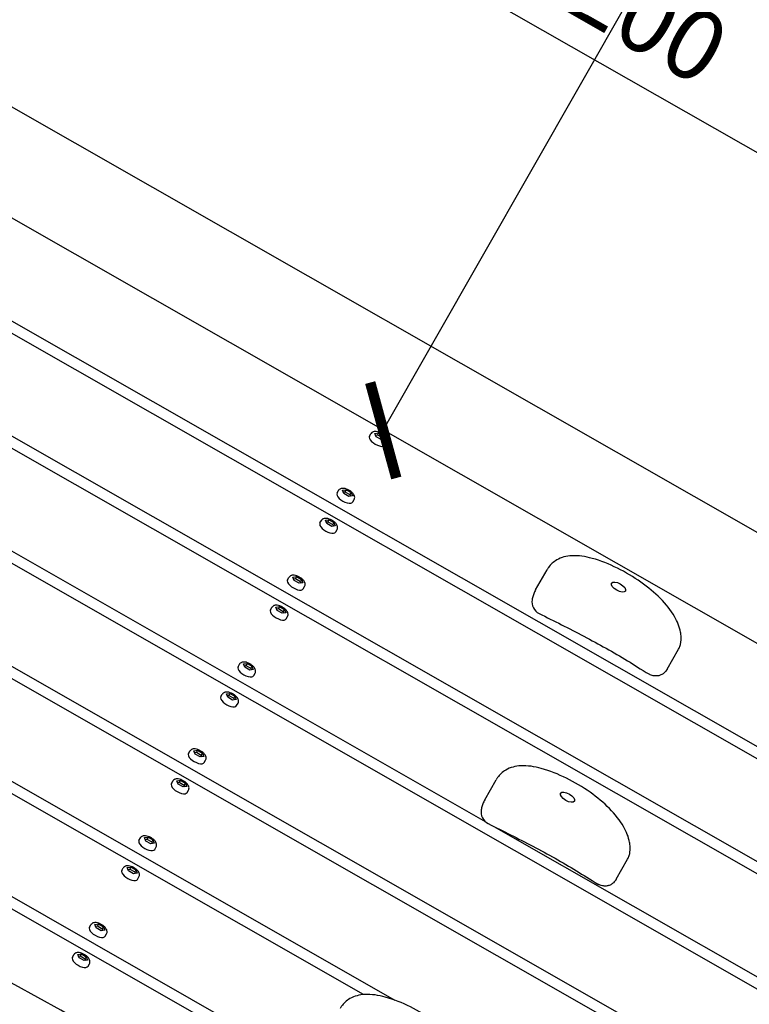
# Model space of a CAD drawing. Extents: x -171612754 to 1005180, y -47427495 to 12.
# Drawn here: x 1001976 to 1002539, y -98590 to -97830 of the extents above; entities that cross this region are included whole.
import ezdxf

# ---------------------------------------------------------------- set-up
doc = ezdxf.new("R2010")
doc.units = 0
doc.layers.get('0').update_dxf_attribs({"color": 252, "linetype": 'CONTINUOUS', "lineweight": 25})
doc.layers.get('Defpoints').update_dxf_attribs({"linetype": 'CONTINUOUS'})
doc.layers.add('ENG-DIMENSION', color=1, linetype='CONTINUOUS')
doc.layers.add('EQUIPMENT', color=4, linetype='CONTINUOUS', lineweight=25)
doc.styles.add('Entos Arial', font='arial.ttf')
doc.styles.add('MYRIAD', font='txt')
doc.dimstyles.new('Entos_DIM_50', dxfattribs={"dimscale": 50, "dimtxt": 1.8, "dimasz": 1.8, "dimexe": 0.9, "dimexo": 0.9, "dimgap": 0.7, "dimtad": 1, "dimrnd": 0.5, "dimdsep": 46, "dimtxsty": 'MYRIAD', "dimblk": 'ARCHTICK', "dimcen": 0, "dimazin": 2, "dimtfac": 1, "dimtmove": 0, "dimatfit": 3, "dimfxl": 1, "dimtolj": 1, "dimarcsym": 0})

# ---------------------------------------------------------------- blocks, each defined once
blk = doc.blocks.new('_ArchTick')
at = {"color": 0, "linetype": 'ByBlock', "const_width": 0.15}
blk.add_lwpolyline([(-0.5, -0.5), (0.5, 0.5)], dxfattribs=at)
blk = doc.blocks.new('*D1432')
at = {"layer": 'Defpoints', "color": 0, "transparency": 16777216}
for p in [(1002686.99, -96061.73), (998131.41, -99432.49), (1002686.99, -99766.64)]:
    blk.add_point(p, dxfattribs=at)
at = {"layer": 'ENG-DIMENSION', "color": 0, "lineweight": -2, "transparency": 16777216}
for p, q in [((998131.41, -99405.49), (998131.41, -96034.73)), ((1002686.99, -99739.64), (1002686.99, -96034.73)), ((998131.41, -96061.73), (1002686.99, -96061.73))]:
    blk.add_line(p, q, dxfattribs=at)
at = {"layer": 'ENG-DIMENSION', "color": 0, "lineweight": -2, "transparency": 16777216, "xscale": 54, "yscale": 54, "zscale": 54, "rotation": 180}
blk.add_blockref('_ArchTick', (998131.41, -96061.73), dxfattribs=at)
at = {"layer": 'ENG-DIMENSION', "color": 0, "lineweight": -2, "transparency": 16777216, "xscale": 54, "yscale": 54, "zscale": 54}
blk.add_blockref('_ArchTick', (1002686.99, -96061.73), dxfattribs=at)
at = {"layer": 'ENG-DIMENSION', "color": 0, "transparency": 16777216, "insert": (1000409.2, -96013.27), "char_height": 54, "attachment_point": 5, "style": 'Entos Arial'}
blk.add_mtext('\\A1;4555', dxfattribs=at)
blk = doc.blocks.new('*D1434')
at = {"layer": 'Defpoints', "color": 0, "transparency": 16777216}
for p in [(996131.41, -95764.26), (996131.41, -98466.76), (1004186.99, -99766.76)]:
    blk.add_point(p, dxfattribs=at)
at = {"layer": 'ENG-DIMENSION', "color": 0, "lineweight": -2, "transparency": 16777216}
for p, q in [((996131.41, -98439.76), (996131.41, -95737.26)), ((1004186.99, -99739.76), (1004186.99, -95737.26)), ((1004186.99, -95764.26), (996131.41, -95764.26))]:
    blk.add_line(p, q, dxfattribs=at)
at = {"layer": 'ENG-DIMENSION', "color": 0, "lineweight": -2, "transparency": 16777216, "xscale": 54, "yscale": 54, "zscale": 54, "rotation": 180}
blk.add_blockref('_ArchTick', (996131.41, -95764.26), dxfattribs=at)
at = {"layer": 'ENG-DIMENSION', "color": 0, "lineweight": -2, "transparency": 16777216, "xscale": 54, "yscale": 54, "zscale": 54}
blk.add_blockref('_ArchTick', (1004186.99, -95764.26), dxfattribs=at)
at = {"layer": 'ENG-DIMENSION', "color": 0, "transparency": 16777216, "insert": (1000159.2, -95715.69), "char_height": 54, "attachment_point": 5, "style": 'Entos Arial'}
blk.add_mtext('\\A1;8055', dxfattribs=at)
blk = doc.blocks.new('*D1435')
at = {"layer": 'Defpoints', "color": 0, "transparency": 16777216}
for p in [(1002999.89, -96844.52), (1002999.89, -96844.52), (1002256.53, -98147.37)]:
    blk.add_point(p, dxfattribs=at)
at = {"layer": 'ENG-DIMENSION', "color": 0, "lineweight": -2, "transparency": 16777216}
blk.add_line((1002256.53, -98147.37), (1002999.89, -96844.52), dxfattribs=at)
at = {"layer": 'ENG-DIMENSION', "color": 0, "lineweight": -2, "transparency": 16777216, "xscale": 54, "yscale": 54, "zscale": 54}
for p, rotation in [((1002999.89, -96844.52), 60.29282783991038), ((1002256.53, -98147.37), 240.2928278399104)]:
    blk.add_blockref('_ArchTick', p, dxfattribs=dict(at, rotation=rotation))
at = {"layer": 'ENG-DIMENSION', "color": 0, "transparency": 16777216, "insert": (1002586.02, -97471.87), "char_height": 54, "attachment_point": 5, "rotation": 60.29283, "style": 'Entos Arial'}
blk.add_mtext('\\A1;1500', dxfattribs=at)
blk = doc.blocks.new('*D1442')
at = {"layer": 'Defpoints', "color": 0, "transparency": 16777216}
for p in [(1001735.39, -97850.03), (1002940.88, -98158.67), (1002777.68, -98444.71)]:
    blk.add_point(p, dxfattribs=at)
at = {"layer": 'ENG-DIMENSION', "color": 0, "lineweight": -2, "transparency": 16777216}
for p, q in [((1001748.77, -97826.58), (1001911.98, -97540.54)), ((1001898.6, -97563.99), (1002940.88, -98158.67)), ((1002791.06, -98421.26), (1002954.26, -98135.22))]:
    blk.add_line(p, q, dxfattribs=at)
at = {"layer": 'ENG-DIMENSION', "color": 0, "lineweight": -2, "transparency": 16777216, "xscale": 54, "yscale": 54, "zscale": 54}
for p, rotation in [((1001898.6, -97563.99), 150.2928278399028), ((1002940.88, -98158.67), 330.2928278399028)]:
    blk.add_blockref('_ArchTick', p, dxfattribs=dict(at, rotation=rotation))
at = {"layer": 'ENG-DIMENSION', "color": 0, "transparency": 16777216, "insert": (1002443.81, -97819.14), "char_height": 54, "attachment_point": 5, "rotation": 330.29283, "style": 'Entos Arial'}
blk.add_mtext('\\A1;1200', dxfattribs=at)

msp = doc.modelspace()

# ---------------------------------------------------------------- linework, layer by layer
at = {"layer": 'EQUIPMENT'}
for p, q in [((1002958.65, -98462.23), (1001568.94, -97669.32)), ((1002777.68, -98444.71), (1001735.39, -97850.03)), ((1001662.99, -97976.93), (1002705.27, -98571.61)), ((1002701.18, -98578.79), (1001658.89, -97984.11)), ((1001919.99, -98034.7), (1002743.52, -98504.57)), ((1001624.74, -98043.97), (1002335.12, -98449.28)), ((1002739.43, -98511.75), (1001948.11, -98060.26)), ((1001586.49, -98111), (1002628.78, -98705.68)), ((1002624.68, -98712.87), (1001582.39, -98118.19)), ((1002245.9, -98151.88), (1002246.96, -98150.03)), ((1002250.11, -98149.78), (1002252.88, -98149.36)), ((1002251.15, -98152.39), (1002250.11, -98149.78)), ((1002250.64, -98151.11), (1002252, -98150.9)), ((1002254.96, -98154.56), (1002251.15, -98152.39)), ((1002252.88, -98149.36), (1002252, -98150.9)), ((1002252, -98150.9), (1002255.81, -98153.07)), ((1002252.88, -98149.36), (1002256.69, -98151.53)), ((1002257.73, -98154.13), (1002254.96, -98154.56)), ((1002256.69, -98151.53), (1002255.81, -98153.07)), ((1002255.81, -98153.07), (1002256.32, -98154.35)), ((1002256.69, -98151.53), (1002257.73, -98154.13)), ((1002258.06, -98158.82), (1002259.12, -98156.97)), ((1001548.24, -98178.04), (1002265.53, -98587.3)), ((1002241.28, -98582.98), (1001544.15, -98185.23)), ((1002220.86, -98195.78), (1002221.91, -98193.93)), ((1002225.06, -98193.68), (1002227.83, -98193.25)), ((1002226.1, -98196.28), (1002225.06, -98193.68)), ((1002225.59, -98195), (1002226.95, -98194.79)), ((1002229.91, -98198.45), (1002226.1, -98196.28)), ((1002227.83, -98193.25), (1002226.95, -98194.79)), ((1002226.95, -98194.79), (1002230.76, -98196.97)), ((1002227.83, -98193.25), (1002231.64, -98195.42)), ((1002232.68, -98198.03), (1002229.91, -98198.45)), ((1002231.64, -98195.42), (1002230.76, -98196.97)), ((1002230.76, -98196.97), (1002231.27, -98198.24)), ((1002231.64, -98195.42), (1002232.68, -98198.03)), ((1002233.02, -98202.72), (1002234.07, -98200.86)), ((1002207.65, -98218.92), (1002208.71, -98217.07)), ((1002211.86, -98216.82), (1002214.63, -98216.39)), ((1002212.9, -98219.43), (1002211.86, -98216.82)), ((1002212.39, -98218.15), (1002213.75, -98217.94)), ((1002216.71, -98221.6), (1002212.9, -98219.43)), ((1002214.63, -98216.39), (1002213.75, -98217.94)), ((1002213.75, -98217.94), (1002217.56, -98220.11)), ((1002214.63, -98216.39), (1002218.44, -98218.57)), ((1002219.48, -98221.17), (1002216.71, -98221.6)), ((1002218.44, -98218.57), (1002217.56, -98220.11)), ((1002217.56, -98220.11), (1002218.07, -98221.39)), ((1002218.44, -98218.57), (1002219.48, -98221.17)), ((1002662.93, -98645.83), (1001931.9, -98228.74)), ((1002219.81, -98225.86), (1002220.87, -98224.01)), ((1002182.61, -98262.82), (1002183.66, -98260.97)), ((1002186.81, -98260.72), (1002189.58, -98260.29)), ((1002187.85, -98263.32), (1002186.81, -98260.72)), ((1002189.58, -98260.29), (1002188.7, -98261.83)), ((1002189.58, -98260.29), (1002193.39, -98262.46)), ((1002374.24, -98270.43), (1002383.04, -98255)), ((1002187.34, -98262.04), (1002188.7, -98261.83)), ((1002191.66, -98265.49), (1002187.85, -98263.32)), ((1002188.7, -98261.83), (1002192.51, -98264.01)), ((1002194.43, -98265.06), (1002191.66, -98265.49)), ((1002193.39, -98262.46), (1002192.51, -98264.01)), ((1002192.51, -98264.01), (1002193.02, -98265.28)), ((1002193.39, -98262.46), (1002194.43, -98265.06)), ((1002194.77, -98269.75), (1002195.82, -98267.9)), ((1002173.61, -98283.86), (1002176.38, -98283.43)), ((1002174.65, -98286.46), (1002173.61, -98283.86)), ((1002176.38, -98283.43), (1002175.5, -98284.98)), ((1002176.38, -98283.43), (1002180.19, -98285.61)), ((1002169.4, -98285.96), (1002170.46, -98284.11)), ((1002174.14, -98285.19), (1002175.5, -98284.98)), ((1002178.46, -98288.64), (1002174.65, -98286.46)), ((1002175.5, -98284.98), (1002179.31, -98287.15)), ((1002181.23, -98288.21), (1002178.46, -98288.64)), ((1002180.19, -98285.61), (1002179.31, -98287.15)), ((1002179.31, -98287.15), (1002179.82, -98288.43)), ((1002180.19, -98285.61), (1002181.23, -98288.21)), ((1002181.56, -98292.9), (1002182.62, -98291.05)), ((1002475.79, -98331.76), (1002484.59, -98316.33)), ((1002144.36, -98329.86), (1002145.41, -98328)), ((1002148.56, -98327.76), (1002151.33, -98327.33)), ((1002149.6, -98330.36), (1002148.56, -98327.76)), ((1002149.09, -98329.08), (1002150.45, -98328.87)), ((1002151.33, -98327.33), (1002150.45, -98328.87)), ((1002150.45, -98328.87), (1002154.26, -98331.04)), ((1002151.33, -98327.33), (1002155.14, -98329.5)), ((1002155.14, -98329.5), (1002154.26, -98331.04)), ((1002155.14, -98329.5), (1002156.18, -98332.1)), ((1002153.41, -98332.53), (1002149.6, -98330.36)), ((1002156.18, -98332.1), (1002153.41, -98332.53)), ((1002154.26, -98331.04), (1002154.77, -98332.32)), ((1002156.52, -98336.79), (1002157.57, -98334.94)), ((1002131.15, -98353), (1002132.21, -98351.15)), ((1002135.36, -98350.9), (1002138.13, -98350.47)), ((1002136.4, -98353.5), (1002135.36, -98350.9)), ((1002135.89, -98352.23), (1002137.25, -98352.02)), ((1002138.13, -98350.47), (1002137.25, -98352.02)), ((1002137.25, -98352.02), (1002141.06, -98354.19)), ((1002138.13, -98350.47), (1002141.94, -98352.65)), ((1002140.21, -98355.68), (1002136.4, -98353.5)), ((1002142.98, -98355.25), (1002140.21, -98355.68)), ((1002141.94, -98352.65), (1002141.06, -98354.19)), ((1002141.06, -98354.19), (1002141.57, -98355.47)), ((1002141.94, -98352.65), (1002142.98, -98355.25)), ((1002143.31, -98359.94), (1002144.37, -98358.09)), ((1001757.71, -98386.42), (1002552.28, -98839.76)), ((1002106.11, -98396.89), (1002107.16, -98395.04)), ((1002110.32, -98394.8), (1002113.08, -98394.37)), ((1002111.36, -98397.4), (1002110.32, -98394.8)), ((1002110.84, -98396.12), (1002112.2, -98395.91)), ((1002115.16, -98399.57), (1002111.36, -98397.4)), ((1002113.08, -98394.37), (1002112.2, -98395.91)), ((1002112.2, -98395.91), (1002116.01, -98398.08)), ((1002113.08, -98394.37), (1002116.89, -98396.54)), ((1002116.89, -98396.54), (1002116.01, -98398.08)), ((1002116.89, -98396.54), (1002117.93, -98399.14)), ((1002548.18, -98846.95), (1001764.19, -98399.64)), ((1002117.93, -98399.14), (1002115.16, -98399.57)), ((1002116.01, -98398.08), (1002116.52, -98399.36)), ((1002118.27, -98403.83), (1002119.32, -98401.98)), ((1002092.9, -98420.04), (1002093.96, -98418.19)), ((1002097.11, -98417.94), (1002099.88, -98417.51)), ((1002098.15, -98420.54), (1002097.11, -98417.94)), ((1002097.64, -98419.26), (1002099, -98419.05)), ((1002101.96, -98422.72), (1002098.15, -98420.54)), ((1002099.88, -98417.51), (1002099, -98419.05)), ((1002099, -98419.05), (1002102.81, -98421.23)), ((1002099.88, -98417.51), (1002103.69, -98419.68)), ((1002103.69, -98419.68), (1002102.81, -98421.23)), ((1002103.69, -98419.68), (1002104.73, -98422.29)), ((1002334.91, -98432.61), (1002343.72, -98417.18)), ((1002104.73, -98422.29), (1002101.96, -98422.72)), ((1002102.81, -98421.23), (1002103.32, -98422.51)), ((1002105.06, -98426.98), (1002106.12, -98425.13)), ((1002342.01, -98453.2), (1002667.03, -98638.65)), ((1002067.86, -98463.93), (1002068.92, -98462.08)), ((1002072.07, -98461.83), (1002074.84, -98461.41)), ((1002073.11, -98464.44), (1002072.07, -98461.83)), ((1002072.6, -98463.16), (1002073.96, -98462.95)), ((1002076.92, -98466.61), (1002073.11, -98464.44)), ((1002074.84, -98461.41), (1002073.96, -98462.95)), ((1002073.96, -98462.95), (1002077.76, -98465.12)), ((1002074.84, -98461.41), (1002078.64, -98463.58)), ((1002079.68, -98466.18), (1002076.92, -98466.61)), ((1002078.64, -98463.58), (1002077.76, -98465.12)), ((1002077.76, -98465.12), (1002078.27, -98466.4)), ((1002078.64, -98463.58), (1002079.68, -98466.18)), ((1002080.02, -98470.87), (1002081.07, -98469.02)), ((1002436.47, -98493.94), (1002445.27, -98478.51)), ((1002054.65, -98487.08), (1002055.71, -98485.23)), ((1002058.86, -98484.98), (1002061.63, -98484.55)), ((1002059.9, -98487.58), (1002058.86, -98484.98)), ((1002059.39, -98486.3), (1002060.75, -98486.09)), ((1002063.71, -98489.75), (1002059.9, -98487.58)), ((1002061.63, -98484.55), (1002060.75, -98486.09)), ((1002060.75, -98486.09), (1002064.56, -98488.27)), ((1002061.63, -98484.55), (1002065.44, -98486.72)), ((1002065.44, -98486.72), (1002064.56, -98488.27)), ((1002064.56, -98488.27), (1002065.07, -98489.54)), ((1002065.44, -98486.72), (1002066.48, -98489.33)), ((1002066.48, -98489.33), (1002063.71, -98489.75)), ((1002066.81, -98494.02), (1002067.87, -98492.16)), ((1002029.61, -98530.97), (1002030.67, -98529.12)), ((1002033.82, -98528.87), (1002036.59, -98528.44)), ((1002034.86, -98531.48), (1002033.82, -98528.87)), ((1002034.35, -98530.2), (1002035.71, -98529.99)), ((1002038.67, -98533.65), (1002034.86, -98531.48)), ((1002036.59, -98528.44), (1002035.71, -98529.99)), ((1002035.71, -98529.99), (1002039.51, -98532.16)), ((1002036.59, -98528.44), (1002040.4, -98530.62)), ((1002041.44, -98533.22), (1002038.67, -98533.65)), ((1002040.4, -98530.62), (1002039.51, -98532.16)), ((1002039.51, -98532.16), (1002040.03, -98533.44)), ((1002040.4, -98530.62), (1002041.44, -98533.22)), ((1002041.77, -98537.91), (1002042.83, -98536.06)), ((1002016.4, -98554.12), (1002017.46, -98552.27)), ((1002020.61, -98552.02), (1002023.38, -98551.59)), ((1002021.65, -98554.62), (1002020.61, -98552.02)), ((1002021.14, -98553.34), (1002022.5, -98553.13)), ((1002025.46, -98556.79), (1002021.65, -98554.62)), ((1002023.38, -98551.59), (1002022.5, -98553.13)), ((1002022.5, -98553.13), (1002026.31, -98555.31)), ((1002023.38, -98551.59), (1002027.19, -98553.76)), ((1002028.23, -98556.36), (1002025.46, -98556.79)), ((1002027.19, -98553.76), (1002026.31, -98555.31)), ((1002026.31, -98555.31), (1002026.82, -98556.58)), ((1002027.19, -98553.76), (1002028.23, -98556.36)), ((1002028.56, -98561.05), (1002029.62, -98559.2))]:
    msp.add_line(p, q, dxfattribs=at)
for centre, radius, start, end in [((1002381.37, -98279.88), 10, 170.02664, 243.65122), ((1001336.99, -99766.76), 1350, 32.28673, 88.14458), ((1002342.05, -98442.06), 10, 170.02664, 243.65122), ((1001336.99, -99766.76), 1300, 32.28673, 88.14458)]:
    msp.add_arc(centre, radius, start, end, dxfattribs=at)
for centre in [(1002251.98, -98155.35), (1002226.94, -98199.25), (1002213.73, -98222.39), (1002188.69, -98266.29), (1002175.48, -98289.43), (1002150.44, -98333.32), (1002137.23, -98356.47), (1002112.19, -98400.36), (1002098.98, -98423.51), (1002073.94, -98467.4), (1002060.73, -98490.55), (1002035.69, -98534.44), (1002022.48, -98557.59)]:
    msp.add_ellipse(centre, major_axis=(-6.08, 3.47), ratio=0.459423, start_param=0, end_param=3.141593, dxfattribs=at)
for centre in [(1002438.22, -98268.43), (1002398.89, -98430.61)]:
    msp.add_ellipse(centre, major_axis=(-5.35, 3.05), ratio=0.459423, dxfattribs=at)
for points, knots in [([(1002259.12, -98156.97), (1002259.31, -98156.63), (1002259.44, -98156.25), (1002259.55, -98155.47), (1002259.53, -98155.07), (1002259.36, -98154.19), (1002259.17, -98153.73), (1002258.6, -98152.71), (1002258.17, -98152.17), (1002257.17, -98151.15), (1002256.59, -98150.68), (1002255.37, -98149.87), (1002254.74, -98149.51), (1002253.43, -98148.92), (1002252.76, -98148.69), (1002251.4, -98148.37), (1002250.71, -98148.29), (1002249.69, -98148.35), (1002249.36, -98148.4), (1002248.75, -98148.57), (1002248.49, -98148.67), (1002247.82, -98149.03), (1002247.43, -98149.35), (1002247.07, -98149.85), (1002247.01, -98149.94), (1002246.96, -98150.03)], [1.570796, 1.570796, 1.570796, 1.570796, 1.747579, 1.747579, 1.94609, 1.94609, 2.218585, 2.218585, 2.599324, 2.599324, 2.98205, 2.98205, 3.347394, 3.347394, 3.71383, 3.71383, 4.098531, 4.098531, 4.284953, 4.284953, 4.433754, 4.433754, 4.664423, 4.664423, 4.712389, 4.712389, 4.712389, 4.712389]), ([(1002234.07, -98200.86), (1002234.27, -98200.52), (1002234.39, -98200.15), (1002234.51, -98199.36), (1002234.49, -98198.96), (1002234.32, -98198.08), (1002234.13, -98197.62), (1002233.56, -98196.6), (1002233.13, -98196.06), (1002232.12, -98195.05), (1002231.55, -98194.58), (1002230.33, -98193.76), (1002229.69, -98193.41), (1002228.39, -98192.82), (1002227.72, -98192.59), (1002226.36, -98192.27), (1002225.67, -98192.18), (1002224.65, -98192.24), (1002224.31, -98192.29), (1002223.71, -98192.46), (1002223.44, -98192.56), (1002222.77, -98192.92), (1002222.38, -98193.24), (1002222.02, -98193.74), (1002221.97, -98193.83), (1002221.91, -98193.93)], [1.570796, 1.570796, 1.570796, 1.570796, 1.747579, 1.747579, 1.94609, 1.94609, 2.218585, 2.218585, 2.599324, 2.599324, 2.98205, 2.98205, 3.347394, 3.347394, 3.71383, 3.71383, 4.098531, 4.098531, 4.284953, 4.284953, 4.433754, 4.433754, 4.664423, 4.664423, 4.712389, 4.712389, 4.712389, 4.712389]), ([(1002220.87, -98224.01), (1002221.06, -98223.67), (1002221.19, -98223.29), (1002221.3, -98222.51), (1002221.28, -98222.11), (1002221.11, -98221.23), (1002220.92, -98220.77), (1002220.36, -98219.74), (1002219.92, -98219.2), (1002218.92, -98218.19), (1002218.34, -98217.72), (1002217.12, -98216.9), (1002216.49, -98216.55), (1002215.18, -98215.96), (1002214.51, -98215.73), (1002213.15, -98215.41), (1002212.46, -98215.33), (1002211.44, -98215.39), (1002211.11, -98215.44), (1002210.5, -98215.61), (1002210.24, -98215.71), (1002209.57, -98216.07), (1002209.18, -98216.39), (1002208.82, -98216.89), (1002208.76, -98216.98), (1002208.71, -98217.07)], [1.570796, 1.570796, 1.570796, 1.570796, 1.747579, 1.747579, 1.94609, 1.94609, 2.218585, 2.218585, 2.599324, 2.599324, 2.98205, 2.98205, 3.347394, 3.347394, 3.71383, 3.71383, 4.098531, 4.098531, 4.284953, 4.284953, 4.433754, 4.433754, 4.664423, 4.664423, 4.712389, 4.712389, 4.712389, 4.712389]), ([(1002486.15, -98303.34), (1002485.37, -98299.08), (1002483.71, -98295.06), (1002478.68, -98286.31), (1002474.96, -98281.65), (1002466.16, -98272.73), (1002461.07, -98268.5), (1002449.86, -98260.59), (1002443.71, -98256.94), (1002431.04, -98250.68), (1002424.49, -98248.03), (1002412.62, -98244.83), (1002407.31, -98243.95), (1002398.04, -98244.44), (1002393.99, -98245.43), (1002387.95, -98248.95), (1002385.77, -98250.99), (1002383.76, -98253.81), (1002383.38, -98254.4), (1002383.04, -98255)], [0, 0, 0, 0, 1.528848, 1.528848, 3.41171, 3.41171, 5.302149, 5.302149, 7.273354, 7.273354, 9.253308, 9.253308, 10.850083, 10.850083, 12.088566, 12.088566, 13.005137, 13.005137, 13.243006, 13.243006, 13.243006, 13.243006]), ([(1002195.82, -98267.9), (1002196.02, -98267.56), (1002196.14, -98267.19), (1002196.26, -98266.4), (1002196.24, -98266), (1002196.07, -98265.12), (1002195.88, -98264.66), (1002195.31, -98263.64), (1002194.88, -98263.1), (1002193.87, -98262.09), (1002193.3, -98261.62), (1002192.08, -98260.8), (1002191.44, -98260.44), (1002190.14, -98259.86), (1002189.47, -98259.62), (1002188.11, -98259.3), (1002187.42, -98259.22), (1002186.4, -98259.28), (1002186.06, -98259.33), (1002185.46, -98259.5), (1002185.19, -98259.6), (1002184.52, -98259.96), (1002184.13, -98260.28), (1002183.77, -98260.78), (1002183.72, -98260.87), (1002183.66, -98260.97)], [1.570796, 1.570796, 1.570796, 1.570796, 1.747579, 1.747579, 1.94609, 1.94609, 2.218585, 2.218585, 2.599324, 2.599324, 2.98205, 2.98205, 3.347394, 3.347394, 3.71383, 3.71383, 4.098531, 4.098531, 4.284953, 4.284953, 4.433754, 4.433754, 4.664423, 4.664423, 4.712389, 4.712389, 4.712389, 4.712389]), ([(1002374.24, -98270.43), (1002373.95, -98270.94), (1002373.68, -98271.46), (1002373.19, -98272.5), (1002372.97, -98273.02), (1002372.58, -98274.06), (1002372.4, -98274.57), (1002372.09, -98275.61), (1002371.95, -98276.12), (1002371.71, -98277.14), (1002371.61, -98277.65), (1002371.52, -98278.15)], [13.243006, 13.243006, 13.243006, 13.243006, 13.447631, 13.447631, 13.652256, 13.652256, 13.856882, 13.856882, 14.061507, 14.061507, 14.266132, 14.266132, 14.266132, 14.266132]), ([(1002182.62, -98291.05), (1002182.81, -98290.71), (1002182.94, -98290.33), (1002183.05, -98289.55), (1002183.03, -98289.15), (1002182.86, -98288.26), (1002182.67, -98287.81), (1002182.11, -98286.78), (1002181.67, -98286.24), (1002180.67, -98285.23), (1002180.09, -98284.76), (1002178.87, -98283.94), (1002178.24, -98283.59), (1002176.93, -98283), (1002176.26, -98282.77), (1002174.9, -98282.45), (1002174.21, -98282.37), (1002173.19, -98282.43), (1002172.86, -98282.48), (1002172.25, -98282.64), (1002171.99, -98282.75), (1002171.32, -98283.11), (1002170.93, -98283.43), (1002170.57, -98283.93), (1002170.51, -98284.02), (1002170.46, -98284.11)], [1.570796, 1.570796, 1.570796, 1.570796, 1.747579, 1.747579, 1.94609, 1.94609, 2.218585, 2.218585, 2.599324, 2.599324, 2.98205, 2.98205, 3.347394, 3.347394, 3.71383, 3.71383, 4.098531, 4.098531, 4.284953, 4.284953, 4.433754, 4.433754, 4.664423, 4.664423, 4.712389, 4.712389, 4.712389, 4.712389]), ([(1002376.93, -98288.84), (1002382.69, -98291.7), (1002388.42, -98294.55), (1002399.93, -98300.36), (1002405.74, -98303.33), (1002417.29, -98309.39), (1002423.01, -98312.47), (1002434.2, -98318.73), (1002439.69, -98321.92), (1002450.61, -98328.57), (1002454.93, -98331.71), (1002462.12, -98335.72)], [0.91883, 0.91883, 0.91883, 0.91883, 2.877151, 2.877151, 4.835472, 4.835472, 6.793793, 6.793793, 8.752114, 8.752114, 10.710435, 10.710435, 10.710435, 10.710435]), ([(1002484.59, -98316.33), (1002485.21, -98315.25), (1002485.54, -98314.36), (1002486.13, -98312.48), (1002486.31, -98311.56), (1002486.53, -98309.82), (1002486.58, -98309.02), (1002486.6, -98307.47), (1002486.57, -98306.73), (1002486.44, -98305.27), (1002486.35, -98304.55), (1002486.21, -98303.68), (1002486.18, -98303.51), (1002486.15, -98303.34)], [0.192259, 0.192259, 0.192259, 0.192259, 0.383789, 0.383789, 0.635445, 0.635445, 0.887101, 0.887101, 1.138757, 1.138757, 1.390413, 1.390413, 1.450538, 1.450538, 1.450538, 1.450538]), ([(1002157.57, -98334.94), (1002157.77, -98334.6), (1002157.89, -98334.22), (1002158.01, -98333.44), (1002157.99, -98333.04), (1002157.82, -98332.16), (1002157.63, -98331.7), (1002157.06, -98330.68), (1002156.63, -98330.14), (1002155.62, -98329.13), (1002155.05, -98328.66), (1002153.83, -98327.84), (1002153.19, -98327.48), (1002151.89, -98326.9), (1002151.22, -98326.66), (1002149.86, -98326.34), (1002149.17, -98326.26), (1002148.15, -98326.32), (1002147.81, -98326.37), (1002147.21, -98326.54), (1002146.94, -98326.64), (1002146.28, -98327), (1002145.88, -98327.32), (1002145.52, -98327.82), (1002145.47, -98327.91), (1002145.41, -98328)], [1.570796, 1.570796, 1.570796, 1.570796, 1.747579, 1.747579, 1.94609, 1.94609, 2.218585, 2.218585, 2.599324, 2.599324, 2.98205, 2.98205, 3.347394, 3.347394, 3.71383, 3.71383, 4.098531, 4.098531, 4.284953, 4.284953, 4.433754, 4.433754, 4.664423, 4.664423, 4.712389, 4.712389, 4.712389, 4.712389]), ([(1002475.26, -98332.61), (1002474.96, -98333.05), (1002474.63, -98333.48), (1002473.93, -98334.25), (1002473.57, -98334.6), (1002472.53, -98335.46), (1002471.8, -98335.92), (1002470.29, -98336.59), (1002469.5, -98336.81), (1002467.77, -98337.07), (1002466.81, -98337.06), (1002464.81, -98336.8), (1002463.75, -98336.5), (1002462.55, -98335.95), (1002462.33, -98335.84), (1002462.12, -98335.72)], [0, 0, 0, 0, 0.171263, 0.171263, 0.322392, 0.322392, 0.576192, 0.576192, 0.819427, 0.819427, 1.10276, 1.10276, 1.427955, 1.427955, 1.500389, 1.500389, 1.500389, 1.500389]), ([(1002475.79, -98331.76), (1002475.76, -98331.81), (1002475.73, -98331.86), (1002475.66, -98331.97), (1002475.63, -98332.03), (1002475.56, -98332.14), (1002475.53, -98332.2), (1002475.45, -98332.31), (1002475.42, -98332.37), (1002475.34, -98332.49), (1002475.3, -98332.55), (1002475.26, -98332.61)], [-0.19234148, -0.19234148, -0.19234148, -0.19234148, -0.1827932, -0.1827932, -0.17324492, -0.17324492, -0.16369663, -0.16369663, -0.15414835, -0.15414835, -0.14460006, -0.14460006, -0.14460006, -0.14460006]), ([(1002144.37, -98358.09), (1002144.56, -98357.75), (1002144.69, -98357.37), (1002144.8, -98356.59), (1002144.78, -98356.18), (1002144.61, -98355.3), (1002144.42, -98354.85), (1002143.86, -98353.82), (1002143.43, -98353.28), (1002142.42, -98352.27), (1002141.84, -98351.8), (1002140.62, -98350.98), (1002139.99, -98350.63), (1002138.68, -98350.04), (1002138.01, -98349.81), (1002136.65, -98349.49), (1002135.96, -98349.41), (1002134.94, -98349.47), (1002134.61, -98349.52), (1002134.01, -98349.68), (1002133.74, -98349.79), (1002133.07, -98350.15), (1002132.68, -98350.47), (1002132.32, -98350.97), (1002132.26, -98351.06), (1002132.21, -98351.15)], [1.570796, 1.570796, 1.570796, 1.570796, 1.747579, 1.747579, 1.94609, 1.94609, 2.218585, 2.218585, 2.599324, 2.599324, 2.98205, 2.98205, 3.347394, 3.347394, 3.71383, 3.71383, 4.098531, 4.098531, 4.284953, 4.284953, 4.433754, 4.433754, 4.664423, 4.664423, 4.712389, 4.712389, 4.712389, 4.712389]), ([(1002119.32, -98401.98), (1002119.52, -98401.64), (1002119.64, -98401.26), (1002119.76, -98400.48), (1002119.74, -98400.08), (1002119.57, -98399.2), (1002119.38, -98398.74), (1002118.81, -98397.72), (1002118.38, -98397.18), (1002117.38, -98396.16), (1002116.8, -98395.7), (1002115.58, -98394.88), (1002114.94, -98394.52), (1002113.64, -98393.93), (1002112.97, -98393.7), (1002111.61, -98393.38), (1002110.92, -98393.3), (1002109.9, -98393.36), (1002109.56, -98393.41), (1002108.96, -98393.58), (1002108.69, -98393.68), (1002108.03, -98394.04), (1002107.63, -98394.36), (1002107.27, -98394.86), (1002107.22, -98394.95), (1002107.16, -98395.04)], [1.570796, 1.570796, 1.570796, 1.570796, 1.747579, 1.747579, 1.94609, 1.94609, 2.218585, 2.218585, 2.599324, 2.599324, 2.98205, 2.98205, 3.347394, 3.347394, 3.71383, 3.71383, 4.098531, 4.098531, 4.284953, 4.284953, 4.433754, 4.433754, 4.664423, 4.664423, 4.712389, 4.712389, 4.712389, 4.712389]), ([(1002446.82, -98465.52), (1002446.04, -98461.26), (1002444.38, -98457.24), (1002439.35, -98448.49), (1002435.64, -98443.82), (1002426.83, -98434.91), (1002421.74, -98430.68), (1002410.53, -98422.77), (1002404.39, -98419.12), (1002391.71, -98412.86), (1002385.17, -98410.21), (1002373.3, -98407.01), (1002367.98, -98406.13), (1002358.72, -98406.62), (1002354.67, -98407.61), (1002348.62, -98411.13), (1002346.44, -98413.17), (1002344.44, -98415.99), (1002344.06, -98416.58), (1002343.72, -98417.18)], [0, 0, 0, 0, 1.528848, 1.528848, 3.41171, 3.41171, 5.302149, 5.302149, 7.273354, 7.273354, 9.253308, 9.253308, 10.850083, 10.850083, 12.088566, 12.088566, 13.005137, 13.005137, 13.243006, 13.243006, 13.243006, 13.243006]), ([(1002106.12, -98425.13), (1002106.31, -98424.78), (1002106.44, -98424.41), (1002106.55, -98423.62), (1002106.53, -98423.22), (1002106.36, -98422.34), (1002106.17, -98421.88), (1002105.61, -98420.86), (1002105.18, -98420.32), (1002104.17, -98419.31), (1002103.59, -98418.84), (1002102.37, -98418.02), (1002101.74, -98417.67), (1002100.43, -98417.08), (1002099.77, -98416.85), (1002098.41, -98416.53), (1002097.72, -98416.44), (1002096.69, -98416.5), (1002096.36, -98416.55), (1002095.76, -98416.72), (1002095.49, -98416.82), (1002094.82, -98417.18), (1002094.43, -98417.51), (1002094.07, -98418.01), (1002094.01, -98418.1), (1002093.96, -98418.19)], [1.570796, 1.570796, 1.570796, 1.570796, 1.747579, 1.747579, 1.94609, 1.94609, 2.218585, 2.218585, 2.599324, 2.599324, 2.98205, 2.98205, 3.347394, 3.347394, 3.71383, 3.71383, 4.098531, 4.098531, 4.284953, 4.284953, 4.433754, 4.433754, 4.664423, 4.664423, 4.712389, 4.712389, 4.712389, 4.712389]), ([(1002334.91, -98432.61), (1002334.62, -98433.12), (1002334.35, -98433.64), (1002333.87, -98434.68), (1002333.65, -98435.2), (1002333.25, -98436.24), (1002333.08, -98436.75), (1002332.77, -98437.79), (1002332.63, -98438.3), (1002332.39, -98439.32), (1002332.29, -98439.83), (1002332.2, -98440.33)], [13.243006, 13.243006, 13.243006, 13.243006, 13.447631, 13.447631, 13.652256, 13.652256, 13.856882, 13.856882, 14.061507, 14.061507, 14.266132, 14.266132, 14.266132, 14.266132]), ([(1002337.61, -98451.02), (1002343.37, -98453.87), (1002349.09, -98456.72), (1002360.61, -98462.54), (1002366.41, -98465.51), (1002377.96, -98471.57), (1002383.68, -98474.65), (1002394.87, -98480.91), (1002400.37, -98484.1), (1002411.29, -98490.75), (1002415.6, -98493.89), (1002422.79, -98497.9)], [0.91883, 0.91883, 0.91883, 0.91883, 2.877151, 2.877151, 4.835472, 4.835472, 6.793793, 6.793793, 8.752114, 8.752114, 10.710435, 10.710435, 10.710435, 10.710435]), ([(1002081.07, -98469.02), (1002081.27, -98468.68), (1002081.39, -98468.3), (1002081.51, -98467.52), (1002081.49, -98467.12), (1002081.32, -98466.24), (1002081.13, -98465.78), (1002080.56, -98464.76), (1002080.13, -98464.22), (1002079.13, -98463.2), (1002078.55, -98462.73), (1002077.33, -98461.91), (1002076.69, -98461.56), (1002075.39, -98460.97), (1002074.72, -98460.74), (1002073.36, -98460.42), (1002072.67, -98460.34), (1002071.65, -98460.4), (1002071.31, -98460.45), (1002070.71, -98460.62), (1002070.44, -98460.72), (1002069.78, -98461.08), (1002069.38, -98461.4), (1002069.03, -98461.9), (1002068.97, -98461.99), (1002068.92, -98462.08)], [1.570796, 1.570796, 1.570796, 1.570796, 1.747579, 1.747579, 1.94609, 1.94609, 2.218585, 2.218585, 2.599324, 2.599324, 2.98205, 2.98205, 3.347394, 3.347394, 3.71383, 3.71383, 4.098531, 4.098531, 4.284953, 4.284953, 4.433754, 4.433754, 4.664423, 4.664423, 4.712389, 4.712389, 4.712389, 4.712389]), ([(1002445.27, -98478.51), (1002445.88, -98477.43), (1002446.22, -98476.54), (1002446.8, -98474.66), (1002446.98, -98473.74), (1002447.21, -98472), (1002447.26, -98471.2), (1002447.27, -98469.65), (1002447.24, -98468.91), (1002447.12, -98467.45), (1002447.03, -98466.73), (1002446.88, -98465.86), (1002446.85, -98465.69), (1002446.82, -98465.52)], [0.192259, 0.192259, 0.192259, 0.192259, 0.383789, 0.383789, 0.635445, 0.635445, 0.887101, 0.887101, 1.138757, 1.138757, 1.390413, 1.390413, 1.450538, 1.450538, 1.450538, 1.450538]), ([(1002067.87, -98492.16), (1002068.06, -98491.82), (1002068.19, -98491.45), (1002068.31, -98490.66), (1002068.28, -98490.26), (1002068.11, -98489.38), (1002067.93, -98488.92), (1002067.36, -98487.9), (1002066.93, -98487.36), (1002065.92, -98486.35), (1002065.34, -98485.88), (1002064.13, -98485.06), (1002063.49, -98484.71), (1002062.18, -98484.12), (1002061.52, -98483.88), (1002060.16, -98483.57), (1002059.47, -98483.48), (1002058.44, -98483.54), (1002058.11, -98483.59), (1002057.51, -98483.76), (1002057.24, -98483.86), (1002056.57, -98484.22), (1002056.18, -98484.54), (1002055.82, -98485.04), (1002055.76, -98485.13), (1002055.71, -98485.23)], [1.570796, 1.570796, 1.570796, 1.570796, 1.747579, 1.747579, 1.94609, 1.94609, 2.218585, 2.218585, 2.599324, 2.599324, 2.98205, 2.98205, 3.347394, 3.347394, 3.71383, 3.71383, 4.098531, 4.098531, 4.284953, 4.284953, 4.433754, 4.433754, 4.664423, 4.664423, 4.712389, 4.712389, 4.712389, 4.712389]), ([(1002435.94, -98494.79), (1002435.64, -98495.23), (1002435.3, -98495.66), (1002434.6, -98496.43), (1002434.24, -98496.78), (1002433.21, -98497.64), (1002432.47, -98498.1), (1002430.96, -98498.77), (1002430.17, -98498.99), (1002428.44, -98499.25), (1002427.49, -98499.24), (1002425.48, -98498.98), (1002424.42, -98498.68), (1002423.22, -98498.13), (1002423, -98498.02), (1002422.79, -98497.9)], [0, 0, 0, 0, 0.171263, 0.171263, 0.322392, 0.322392, 0.576192, 0.576192, 0.819427, 0.819427, 1.10276, 1.10276, 1.427955, 1.427955, 1.500389, 1.500389, 1.500389, 1.500389]), ([(1002436.47, -98493.94), (1002436.43, -98493.99), (1002436.4, -98494.04), (1002436.34, -98494.15), (1002436.3, -98494.21), (1002436.24, -98494.32), (1002436.2, -98494.38), (1002436.13, -98494.49), (1002436.09, -98494.55), (1002436.02, -98494.67), (1002435.98, -98494.73), (1002435.94, -98494.79)], [-0.19234148, -0.19234148, -0.19234148, -0.19234148, -0.1827932, -0.1827932, -0.17324492, -0.17324492, -0.16369663, -0.16369663, -0.15414835, -0.15414835, -0.14460006, -0.14460006, -0.14460006, -0.14460006]), ([(1002042.83, -98536.06), (1002043.02, -98535.72), (1002043.14, -98535.34), (1002043.26, -98534.56), (1002043.24, -98534.16), (1002043.07, -98533.28), (1002042.88, -98532.82), (1002042.31, -98531.79), (1002041.88, -98531.25), (1002040.88, -98530.24), (1002040.3, -98529.77), (1002039.08, -98528.95), (1002038.44, -98528.6), (1002037.14, -98528.01), (1002036.47, -98527.78), (1002035.11, -98527.46), (1002034.42, -98527.38), (1002033.4, -98527.44), (1002033.06, -98527.49), (1002032.46, -98527.66), (1002032.19, -98527.76), (1002031.53, -98528.12), (1002031.13, -98528.44), (1002030.78, -98528.94), (1002030.72, -98529.03), (1002030.67, -98529.12)], [1.570796, 1.570796, 1.570796, 1.570796, 1.747579, 1.747579, 1.94609, 1.94609, 2.218585, 2.218585, 2.599324, 2.599324, 2.98205, 2.98205, 3.347394, 3.347394, 3.71383, 3.71383, 4.098531, 4.098531, 4.284953, 4.284953, 4.433754, 4.433754, 4.664423, 4.664423, 4.712389, 4.712389, 4.712389, 4.712389]), ([(1002029.62, -98559.2), (1002029.81, -98558.86), (1002029.94, -98558.49), (1002030.06, -98557.7), (1002030.03, -98557.3), (1002029.86, -98556.42), (1002029.68, -98555.96), (1002029.11, -98554.94), (1002028.68, -98554.4), (1002027.67, -98553.39), (1002027.09, -98552.92), (1002025.88, -98552.1), (1002025.24, -98551.74), (1002023.93, -98551.16), (1002023.27, -98550.92), (1002021.91, -98550.6), (1002021.22, -98550.52), (1002020.19, -98550.58), (1002019.86, -98550.63), (1002019.26, -98550.8), (1002018.99, -98550.9), (1002018.32, -98551.26), (1002017.93, -98551.58), (1002017.57, -98552.08), (1002017.51, -98552.17), (1002017.46, -98552.27)], [1.570796, 1.570796, 1.570796, 1.570796, 1.747579, 1.747579, 1.94609, 1.94609, 2.218585, 2.218585, 2.599324, 2.599324, 2.98205, 2.98205, 3.347394, 3.347394, 3.71383, 3.71383, 4.098531, 4.098531, 4.284953, 4.284953, 4.433754, 4.433754, 4.664423, 4.664423, 4.712389, 4.712389, 4.712389, 4.712389]), ([(1002326.35, -98642.03), (1002325.57, -98637.76), (1002323.91, -98633.75), (1002318.88, -98625), (1002315.17, -98620.33), (1002306.36, -98611.41), (1002301.27, -98607.18), (1002290.06, -98599.27), (1002283.92, -98595.63), (1002271.24, -98589.36), (1002264.7, -98586.71), (1002252.83, -98583.51), (1002247.51, -98582.64), (1002238.25, -98583.12), (1002234.2, -98584.11), (1002228.15, -98587.63), (1002225.97, -98589.68), (1002223.97, -98592.49), (1002223.59, -98593.08), (1002223.25, -98593.68)], [0, 0, 0, 0, 1.528848, 1.528848, 3.41171, 3.41171, 5.302149, 5.302149, 7.273354, 7.273354, 9.253308, 9.253308, 10.850083, 10.850083, 12.088566, 12.088566, 13.005137, 13.005137, 13.243006, 13.243006, 13.243006, 13.243006])]:
    msp.add_open_spline(points, degree=3, knots=knots, dxfattribs=at)

# ---------------------------------------------------------------- dimensions: what is measured, and where the dimension line sits
at = {"layer": 'ENG-DIMENSION', "color": 1}
for base, p1, p2, picture, middle in [((996131.41, -95764.26), (1004186.99, -99766.76), (996131.41, -98466.76), '*D1434', (1000159.2, -95715.69)), ((1002686.99, -96061.73), (998131.41, -99432.49), (1002686.99, -99766.64), '*D1432', (1000409.2, -96013.27))]:
    dim = msp.add_linear_dim(base=base, p1=p1, p2=p2, dimstyle='Entos_DIM_50', override={"dimscale": 30, "dimdec": 0, "dimtxsty": 'Entos Arial'}, dxfattribs=at)
    dim.commit()
    dim.dimension.update_dxf_attribs({"geometry": picture, "text_midpoint": middle})
for p1, p2, distance, picture, middle in [((1002256.53, -98147.37), (1002999.89, -96844.52), 0, '*D1435', (1002586.02, -97471.87)), ((1001735.39, -97850.03), (1002777.68, -98444.71), 329.33, '*D1442', (1002443.81, -97819.14))]:
    dim = msp.add_aligned_dim(p1=p1, p2=p2, distance=distance, dimstyle='Entos_DIM_50', override={"dimscale": 30, "dimdec": 0, "dimtxsty": 'Entos Arial'}, dxfattribs=at)
    dim.commit()
    dim.dimension.update_dxf_attribs({"geometry": picture, "text_midpoint": middle})

doc.saveas('drawing.dxf')
